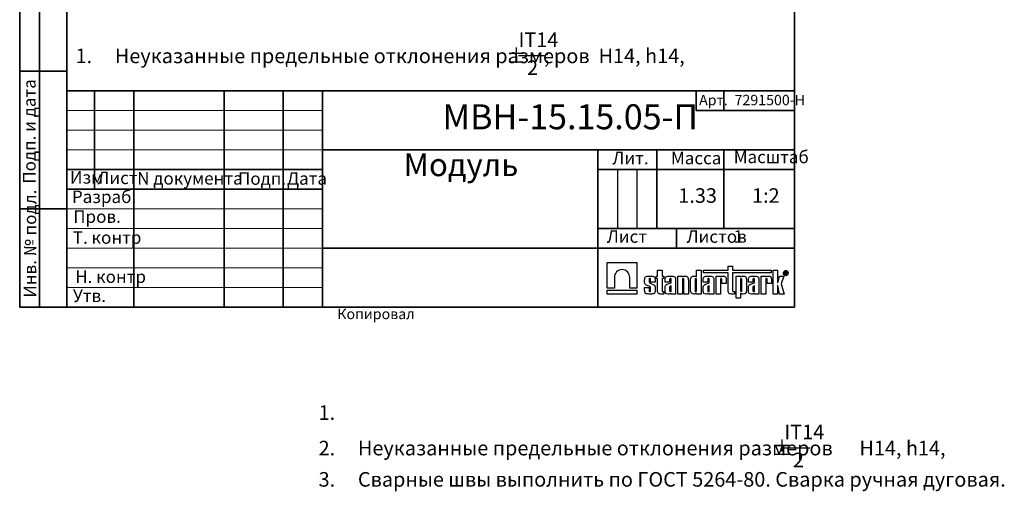
# Model space of a CAD drawing. Units: millimetres. Extents: x -165 to 258, y -42 to 291.
# Drawn here: x 8 to 258, y -42 to 78 of the extents above; entities that cross this region are included whole.
import ezdxf

# ---------------------------------------------------------------- set-up
doc = ezdxf.new("R2010")
doc.units = ezdxf.units.MM
doc.layers.add('FORMAT', color=7, linetype='Continuous')
doc.styles.add('SLDTEXTSTYLE0', font='TXT', dxfattribs={"width": 0.7, "bigfont": 'bigfont'})
doc.styles.add('SLDTEXTSTYLE1', font='TXT', dxfattribs={"width": 0.7})

# ---------------------------------------------------------------- blocks, each defined once
blk = doc.blocks.new('SW_NOTE_0_1')
at = {"layer": 'FORMAT', "color": 0, "insert": (10.46, 7.48), "char_height": 5.821, "attachment_point": 2, "style": 'SLDTEXTSTYLE0'}
blk.add_mtext('Модуль', dxfattribs=at)
blk = doc.blocks.new('SW_NOTE_0_2')
at = {"layer": 'FORMAT', "color": 0}
blk.add_line((108.43, -6.02), (114.93, -6.02), dxfattribs=at)
at = {"layer": 'FORMAT', "color": 0, "attachment_point": 1}
for s, insert, char_height, style in [('1.', (-10, 4.76), 3.704, 'SLDTEXTSTYLE1'), ('IT14', (108.43, -0.18), 3.704, 'SLDTEXTSTYLE1'), ('2.', (-10, -4.27), 3.704, 'SLDTEXTSTYLE1'), ('Неуказанные предельные отклонения размеров      H14, h14,', (0, -4.27), 3.7042, 'SLDTEXTSTYLE0'), ('%%p', (105.31, -4.27), 3.704, 'SLDTEXTSTYLE1'), ('2', (110.59, -7.29), 3.7, 'SLDTEXTSTYLE1'), ('3.', (-10, -12.22), 3.704, 'SLDTEXTSTYLE1'), ('Сварные швы выполнить по ГОСТ 5264-80. Сварка ручная дуговая.', (0, -12.22), 3.7042, 'SLDTEXTSTYLE0')]:
    blk.add_mtext(s, dxfattribs=dict(at, insert=insert, char_height=char_height, style=style))
blk = doc.blocks.new('SW_NOTE_0_3')
at = {"layer": 'FORMAT', "color": 0}
blk.add_line((102.64, 3.01), (109.14, 3.01), dxfattribs=at)
at = {"layer": 'FORMAT', "color": 0, "attachment_point": 1}
for s, insert, char_height, style in [('IT14', (102.64, 8.86), 3.704, 'SLDTEXTSTYLE1'), ('Неуказанные предельные отклонения размеров  H14, h14,', (0, 4.76), 3.7042, 'SLDTEXTSTYLE0'), ('%%p', (99.53, 4.76), 3.704, 'SLDTEXTSTYLE1'), ('1.', (-10, 4.76), 3.704, 'SLDTEXTSTYLE1'), (';', (109.14, 4.76), 3.7, 'SLDTEXTSTYLE1'), ('2', (104.8, 1.75), 3.7, 'SLDTEXTSTYLE1')]:
    blk.add_mtext(s, dxfattribs=dict(at, insert=insert, char_height=char_height, style=style))

msp = doc.modelspace()

# ---------------------------------------------------------------- linework, layer by layer
at = {"layer": 'FORMAT', "color": 7, "lineweight": 35}
for p, q in [((20, 291), (20, 5)), ((205, 291), (205, 5)), ((8, 5), (8, 149.978)), ((13, 5), (13, 149.978)), ((8, 64.978), (20, 64.978)), ((20, 60), (20, 4.978)), ((20, 60), (20, 34.978)), ((27, 35), (27, 60)), ((37, 60), (37, 5)), ((60, 5), (60, 60)), ((75, 60), (75, 5)), ((85, 4.978), (85, 59.978)), ((85, 44.978), (85, 59.978)), ((85, 45), (205, 45)), ((155, 5), (155, 45)), ((170, 45), (170, 25.045)), ((187, 45), (187, 25.045)), ((85, 39.978), (20, 39.978)), ((85, 34.978), (85, 39.978)), ((155, 40), (205, 40)), ((20, 34.978), (85, 34.978)), ((20, 29.978), (8, 29.978)), ((175, 20.022), (175, 25)), ((175, 25), (205, 25)), ((175, 20.022), (175, 25)), ((85, 20), (205, 20)), ((85, 20), (85, 4.978)), ((20, 5), (8, 5)), ((20, 5), (205, 5))]:
    msp.add_line(p, q, dxfattribs=at)
at = {"layer": 'FORMAT', "lineweight": 35}
for p, q in [((20, 60), (205, 60)), ((180, 54.933), (180, 59.841)), ((187, 59.837), (187, 54.933)), ((187, 54.933), (180, 54.933)), ((187, 54.933), (205, 54.933)), ((175, 25), (155, 25))]:
    msp.add_line(p, q, dxfattribs=at)
at = {"layer": 'FORMAT', "color": 7, "lineweight": 18}
for p, q in [((20, 55), (85, 55)), ((20, 50), (85, 50)), ((85, 44.978), (20, 44.978)), ((20, 30), (85, 30)), ((20, 25), (85, 25)), ((20, 20), (85, 20)), ((20, 15), (85, 15)), ((20, 10), (85, 10))]:
    msp.add_line(p, q, dxfattribs=at)
at = {"layer": 'FORMAT'}
for p, q in [((160, 40), (160, 25)), ((164.903, 40), (164.903, 25))]:
    msp.add_line(p, q, dxfattribs=at)
at = {"layer": 'FORMAT', "color": 96, "lineweight": 25}
for p, q in [((157.403, 16.311), (164.903, 16.311)), ((157.403, 9.811), (157.403, 16.311)), ((164.903, 16.311), (164.903, 9.811)), ((188.142, 15.418), (189.277, 15.418)), ((188.142, 14.377), (188.142, 15.418)), ((189.277, 15.418), (189.277, 14.377)), ((159.203, 12.561), (159.203, 9.811)), ((163.103, 9.811), (163.103, 12.561)), ((169.868, 12.238), (169.868, 12.871)), ((169.868, 12.871), (170.18, 12.871)), ((170.18, 14.377), (171.315, 14.377)), ((170.18, 12.871), (170.18, 14.377)), ((171.315, 14.377), (171.315, 12.871)), ((171.315, 12.871), (171.769, 12.871)), ((171.769, 12.871), (171.769, 12.238)), ((175.359, 8.311), (175.359, 12.871)), ((175.359, 12.871), (176.508, 12.871)), ((176.508, 12.871), (176.508, 12.674)), ((180.084, 14.377), (181.233, 14.377)), ((180.084, 12.674), (180.084, 14.377)), ((181.233, 14.377), (181.233, 8.311)), ((181.859, 13.744), (181.859, 14.377)), ((181.859, 14.377), (188.142, 14.377)), ((188.142, 13.744), (181.859, 13.744)), ((185.049, 8.311), (185.049, 12.871)), ((185.049, 12.871), (186.199, 12.871)), ((186.199, 12.871), (186.199, 12.674)), ((188.142, 9.226), (188.142, 13.744)), ((189.277, 14.377), (199.095, 14.377)), ((199.095, 13.744), (189.277, 13.744)), ((189.277, 13.744), (189.277, 9.141)), ((190.143, 7.278), (190.143, 12.871)), ((190.143, 12.871), (191.292, 12.871)), ((191.292, 12.871), (191.292, 12.674)), ((196.555, 8.311), (196.555, 12.871)), ((196.555, 12.871), (197.69, 12.871)), ((197.69, 12.871), (197.69, 12.674)), ((199.095, 14.377), (199.095, 13.744)), ((199.592, 14.377), (200.67, 14.377)), ((199.592, 8.311), (199.592, 14.377)), ((200.67, 14.377), (200.67, 11.21)), ((200.727, 11.21), (201.181, 12.871)), ((201.181, 12.871), (202.259, 12.871)), ((202.259, 12.871), (201.649, 10.872)), ((202.487, 13.291), (202.487, 13.997)), ((202.487, 13.997), (202.73, 13.997)), ((202.601, 13.291), (202.487, 13.291)), ((202.731, 13.901), (202.601, 13.901)), ((202.601, 13.901), (202.601, 13.688)), ((202.601, 13.688), (202.74, 13.688)), ((202.668, 13.591), (202.601, 13.591)), ((202.601, 13.591), (202.601, 13.291)), ((202.941, 13.291), (202.879, 13.402)), ((203.081, 13.291), (202.941, 13.291)), ((202.995, 13.429), (203.081, 13.291)), ((166.903, 11.351), (166.903, 11.942)), ((168.052, 10.323), (167.513, 10.52)), ((168.052, 12.041), (168.052, 11.435)), ((168.407, 11.337), (168.407, 12.041)), ((169.556, 11.337), (168.407, 11.337)), ((168.506, 11.013), (169.074, 10.774)), ((169.556, 11.872), (169.556, 11.337)), ((169.556, 10.028), (169.556, 9.31)), ((170.18, 12.238), (169.868, 12.238)), ((170.18, 9.226), (170.18, 12.238)), ((171.769, 12.238), (171.315, 12.238)), ((171.315, 12.238), (171.315, 9.141)), ((172.11, 11.337), (172.11, 12.012)), ((173.259, 11.337), (172.11, 11.337)), ((172.11, 9.31), (172.11, 10.084)), ((172.663, 10.788), (173.628, 11.182)), ((173.259, 12.026), (173.259, 11.337)), ((173.259, 10.098), (173.259, 10.042)), ((173.259, 10.042), (173.259, 9.155)), ((173.628, 10.408), (173.429, 10.323)), ((173.628, 11.182), (173.628, 12.026)), ((173.628, 9.155), (173.628, 10.408)), ((174.777, 12.012), (174.777, 8.311)), ((176.508, 11.998), (176.508, 8.311)), ((176.877, 8.311), (176.877, 11.998)), ((178.012, 11.829), (178.012, 8.311)), ((178.58, 9.352), (178.58, 11.829)), ((179.729, 11.984), (179.729, 9.183)), ((180.084, 9.183), (180.084, 11.984)), ((181.8, 11.337), (181.8, 12.012)), ((182.95, 11.337), (181.8, 11.337)), ((181.8, 9.31), (181.8, 10.084)), ((182.354, 10.788), (183.304, 11.182)), ((182.95, 12.026), (182.95, 11.337)), ((182.95, 10.098), (182.95, 10.042)), ((182.95, 10.042), (182.95, 9.155)), ((183.304, 10.408), (183.12, 10.323)), ((183.304, 11.182), (183.304, 12.026)), ((183.304, 9.155), (183.304, 10.408)), ((184.468, 12.012), (184.468, 8.311)), ((186.199, 11.998), (186.199, 8.311)), ((186.553, 11.013), (186.553, 11.998)), ((187.646, 11.013), (186.553, 11.013)), ((187.646, 11.829), (187.646, 11.013)), ((191.292, 11.984), (191.292, 9.197)), ((191.647, 9.197), (191.647, 11.984)), ((192.796, 11.829), (192.796, 9.352)), ((193.292, 11.337), (193.292, 12.012)), ((194.442, 11.337), (193.292, 11.337)), ((193.292, 9.31), (193.292, 10.084)), ((193.846, 10.788), (194.81, 11.182)), ((194.442, 12.026), (194.442, 11.337)), ((194.442, 10.098), (194.442, 10.042)), ((194.442, 10.042), (194.442, 9.155)), ((194.81, 10.408), (194.612, 10.323)), ((194.81, 11.182), (194.81, 12.026)), ((194.81, 9.155), (194.81, 10.408)), ((195.96, 12.012), (195.96, 8.311)), ((197.69, 11.998), (197.69, 8.311)), ((198.059, 11.013), (198.059, 11.998)), ((199.152, 11.013), (198.059, 11.013)), ((199.152, 11.829), (199.152, 11.013)), ((200.67, 11.21), (200.727, 11.21)), ((200.727, 10.464), (200.67, 10.464)), ((200.67, 10.464), (200.67, 8.311)), ((201.223, 8.311), (200.727, 10.464)), ((201.649, 10.872), (202.401, 8.311)), ((159.203, 9.811), (157.403, 9.811)), ((157.403, 9.311), (164.903, 9.311)), ((157.403, 8.311), (157.403, 9.311)), ((164.903, 8.311), (157.403, 8.311)), ((164.903, 9.811), (163.103, 9.811)), ((164.903, 9.311), (164.903, 8.311)), ((166.903, 9.986), (168.052, 9.986)), ((166.903, 9.31), (166.903, 9.986)), ((168.052, 9.986), (168.052, 9.141)), ((168.407, 9.141), (168.407, 9.943)), ((171.769, 8.297), (171.301, 8.297)), ((171.627, 8.93), (171.769, 8.93)), ((171.769, 8.93), (171.769, 8.297)), ((173.628, 8.311), (173.628, 8.494)), ((174.777, 8.311), (173.628, 8.311)), ((176.508, 8.311), (175.359, 8.311)), ((178.012, 8.311), (176.877, 8.311)), ((180.084, 8.311), (180.084, 8.494)), ((181.233, 8.311), (180.084, 8.311)), ((183.304, 8.311), (183.304, 8.494)), ((184.468, 8.311), (183.304, 8.311)), ((186.199, 8.311), (185.049, 8.311)), ((189.731, 8.297), (189.263, 8.297)), ((189.589, 8.93), (189.731, 8.93)), ((189.731, 8.93), (189.731, 8.297)), ((191.292, 8.508), (191.292, 7.278)), ((194.81, 8.311), (194.81, 8.494)), ((195.96, 8.311), (194.81, 8.311)), ((197.69, 8.311), (196.555, 8.311)), ((200.67, 8.311), (199.592, 8.311)), ((202.401, 8.311), (201.223, 8.311)), ((191.292, 7.278), (190.143, 7.278))]:
    msp.add_line(p, q, dxfattribs=at)
at = {"layer": 'FORMAT', "color": 96, "lineweight": 35}
msp.add_circle((202.775, 13.653), 0.6, dxfattribs=at)
at = {"layer": 'FORMAT', "color": 96, "lineweight": 25}
msp.add_arc((161.153, 12.561), 1.95, 0, 180, dxfattribs=at)
for points, degree in [([(166.903, 11.942), (166.903, 12.336), (166.988, 12.589), (167.158, 12.716)], 3), ([(167.158, 12.716), (167.329, 12.843), (167.712, 12.899), (168.293, 12.899)], 3), ([(168.293, 12.899), (168.818, 12.899), (169.159, 12.843), (169.329, 12.73)], 3), ([(169.329, 12.73), (169.485, 12.603), (169.556, 12.322), (169.556, 11.872)], 3), ([(172.11, 12.012), (172.11, 12.378), (172.195, 12.618), (172.365, 12.73)], 3), ([(172.365, 12.73), (172.55, 12.843), (172.904, 12.899), (173.443, 12.899)], 3), ([(173.443, 12.899), (173.982, 12.899), (174.351, 12.843), (174.522, 12.716)], 3), ([(174.522, 12.716), (174.692, 12.603), (174.777, 12.364), (174.777, 12.012)], 3), ([(176.508, 12.674), (176.607, 12.744), (176.706, 12.801), (176.82, 12.843)], 3), ([(176.82, 12.843), (176.933, 12.885), (177.047, 12.899), (177.16, 12.899)], 3), ([(177.16, 12.899), (177.473, 12.899), (177.7, 12.829), (177.827, 12.688)], 3), ([(177.827, 12.688), (177.955, 12.533), (178.012, 12.252), (178.012, 11.829)], 3), ([(178.58, 11.829), (178.58, 12.252), (178.651, 12.533), (178.779, 12.688)], 3), ([(178.779, 12.688), (178.906, 12.829), (179.133, 12.899), (179.445, 12.899)], 3), ([(179.445, 12.899), (179.559, 12.899), (179.672, 12.885), (179.786, 12.843)], 3), ([(179.786, 12.843), (179.899, 12.801), (179.999, 12.744), (180.084, 12.674)], 3), ([(181.8, 12.012), (181.8, 12.378), (181.886, 12.618), (182.056, 12.73)], 3), ([(182.056, 12.73), (182.226, 12.843), (182.581, 12.899), (183.12, 12.899)], 3), ([(183.12, 12.899), (183.673, 12.899), (184.028, 12.843), (184.198, 12.716)], 3), ([(184.198, 12.716), (184.383, 12.603), (184.468, 12.364), (184.468, 12.012)], 3), ([(186.199, 12.674), (186.284, 12.744), (186.383, 12.801), (186.497, 12.843)], 3), ([(186.497, 12.843), (186.61, 12.885), (186.724, 12.899), (186.823, 12.899)], 3), ([(186.823, 12.899), (187.121, 12.899), (187.334, 12.829), (187.461, 12.674)], 3), ([(187.461, 12.674), (187.589, 12.533), (187.646, 12.252), (187.646, 11.829)], 3), ([(191.292, 12.674), (191.391, 12.744), (191.491, 12.801), (191.604, 12.843)], 3), ([(191.604, 12.843), (191.718, 12.885), (191.831, 12.899), (191.945, 12.899)], 3), ([(191.945, 12.899), (192.257, 12.899), (192.469, 12.829), (192.597, 12.688)], 3), ([(192.597, 12.688), (192.739, 12.533), (192.796, 12.252), (192.796, 11.829)], 3), ([(193.292, 12.012), (193.292, 12.378), (193.377, 12.618), (193.562, 12.73)], 3), ([(193.562, 12.73), (193.732, 12.843), (194.087, 12.899), (194.626, 12.899)], 3), ([(194.626, 12.899), (195.165, 12.899), (195.534, 12.843), (195.704, 12.716)], 3), ([(195.704, 12.716), (195.874, 12.603), (195.96, 12.364), (195.96, 12.012)], 3), ([(197.69, 12.674), (197.79, 12.744), (197.889, 12.801), (198.003, 12.843)], 3), ([(198.003, 12.843), (198.116, 12.885), (198.215, 12.899), (198.329, 12.899)], 3), ([(198.329, 12.899), (198.627, 12.899), (198.84, 12.829), (198.953, 12.674)], 3), ([(198.953, 12.674), (199.081, 12.533), (199.152, 12.252), (199.152, 11.829)], 3), ([(202.76, 13.566), (202.739, 13.583), (202.708, 13.591), (202.668, 13.591)], 3), ([(202.73, 13.997), (202.813, 13.997), (202.873, 13.991), (202.91, 13.978)], 3), ([(202.845, 13.889), (202.825, 13.897), (202.787, 13.901), (202.731, 13.901)], 3), ([(202.74, 13.688), (202.806, 13.688), (202.851, 13.698), (202.875, 13.718)], 3), ([(202.879, 13.402), (202.829, 13.49), (202.79, 13.544), (202.76, 13.566)], 3), ([(202.977, 13.671), (202.94, 13.633), (202.891, 13.611), (202.83, 13.606)], 3), ([(202.83, 13.606), (202.855, 13.596), (202.875, 13.584), (202.89, 13.569)], 3), ([(202.894, 13.852), (202.882, 13.869), (202.866, 13.881), (202.845, 13.889)], 3), ([(202.875, 13.718), (202.899, 13.737), (202.911, 13.764), (202.911, 13.796)], 3), ([(202.89, 13.569), (202.919, 13.541), (202.953, 13.495), (202.995, 13.429)], 3), ([(202.911, 13.796), (202.911, 13.817), (202.905, 13.836), (202.894, 13.852)], 3), ([(202.91, 13.978), (202.947, 13.965), (202.977, 13.942), (202.999, 13.909)], 3), ([(203.032, 13.806), (203.032, 13.754), (203.014, 13.709), (202.977, 13.671)], 3), ([(202.999, 13.909), (203.021, 13.877), (203.032, 13.842), (203.032, 13.806)], 3), ([(167.031, 10.816), (166.945, 10.915), (166.903, 11.098), (166.903, 11.351)], 3), ([(167.513, 10.52), (167.286, 10.619), (167.13, 10.703), (167.031, 10.816)], 3), ([(168.095, 12.223), (168.066, 12.181), (168.052, 12.125), (168.052, 12.041)], 3), ([(168.052, 11.435), (168.052, 11.266), (168.18, 11.14), (168.421, 11.041)], 3), ([(168.336, 10.169), (168.279, 10.211), (168.194, 10.267), (168.052, 10.323)], 3), ([(168.222, 12.266), (168.166, 12.266), (168.123, 12.252), (168.095, 12.223)], 3), ([(168.364, 12.209), (168.336, 12.252), (168.293, 12.266), (168.222, 12.266)], 3), ([(168.407, 9.943), (168.407, 10.042), (168.393, 10.126), (168.336, 10.169)], 3), ([(168.407, 12.041), (168.407, 12.125), (168.393, 12.181), (168.364, 12.209)], 3), ([(168.421, 11.041), (168.449, 11.027), (168.478, 11.013), (168.506, 11.013)], 3), ([(169.074, 10.774), (169.258, 10.703), (169.386, 10.619), (169.457, 10.52)], 3), ([(169.457, 10.52), (169.528, 10.422), (169.556, 10.253), (169.556, 10.028)], 3), ([(172.11, 10.084), (172.11, 10.267), (172.152, 10.408), (172.237, 10.506)], 3), ([(172.237, 10.506), (172.323, 10.605), (172.464, 10.689), (172.663, 10.788)], 3), ([(173.301, 12.209), (173.273, 12.167), (173.259, 12.111), (173.259, 12.026)], 3), ([(173.301, 10.239), (173.273, 10.197), (173.259, 10.155), (173.259, 10.098)], 3), ([(173.443, 12.266), (173.372, 12.266), (173.33, 12.238), (173.301, 12.209)], 3), ([(173.429, 10.323), (173.372, 10.309), (173.33, 10.267), (173.301, 10.239)], 3), ([(173.585, 12.209), (173.557, 12.238), (173.5, 12.266), (173.443, 12.266)], 3), ([(173.628, 12.026), (173.628, 12.125), (173.614, 12.181), (173.585, 12.209)], 3), ([(176.55, 12.167), (176.522, 12.139), (176.508, 12.083), (176.508, 11.998)], 3), ([(176.692, 12.209), (176.621, 12.209), (176.579, 12.195), (176.55, 12.167)], 3), ([(176.834, 12.167), (176.806, 12.195), (176.749, 12.209), (176.692, 12.209)], 3), ([(176.877, 11.998), (176.877, 12.083), (176.863, 12.139), (176.834, 12.167)], 3), ([(179.772, 12.153), (179.743, 12.125), (179.729, 12.069), (179.729, 11.984)], 3), ([(179.914, 12.209), (179.843, 12.209), (179.8, 12.195), (179.772, 12.153)], 3), ([(180.055, 12.167), (180.027, 12.195), (179.97, 12.209), (179.914, 12.209)], 3), ([(180.084, 11.984), (180.084, 12.083), (180.084, 12.139), (180.055, 12.167)], 3), ([(181.8, 10.084), (181.8, 10.267), (181.843, 10.408), (181.914, 10.506)], 3), ([(181.914, 10.506), (181.999, 10.605), (182.141, 10.689), (182.354, 10.788)], 3), ([(182.992, 12.209), (182.964, 12.167), (182.95, 12.111), (182.95, 12.026)], 3), ([(182.992, 10.239), (182.964, 10.197), (182.95, 10.155), (182.95, 10.098)], 3), ([(183.12, 12.266), (183.063, 12.266), (183.021, 12.238), (182.992, 12.209)], 3), ([(183.12, 10.323), (183.063, 10.309), (183.021, 10.267), (182.992, 10.239)], 3), ([(183.262, 12.209), (183.233, 12.238), (183.191, 12.266), (183.12, 12.266)], 3), ([(183.304, 12.026), (183.304, 12.125), (183.29, 12.181), (183.262, 12.209)], 3), ([(186.241, 12.167), (186.213, 12.139), (186.199, 12.083), (186.199, 11.998)], 3), ([(186.369, 12.209), (186.312, 12.209), (186.27, 12.195), (186.241, 12.167)], 3), ([(186.511, 12.167), (186.482, 12.195), (186.44, 12.209), (186.369, 12.209)], 3), ([(186.553, 11.998), (186.553, 12.083), (186.539, 12.139), (186.511, 12.167)], 3), ([(191.334, 12.153), (191.306, 12.125), (191.292, 12.069), (191.292, 11.984)], 3), ([(191.476, 12.209), (191.405, 12.209), (191.363, 12.195), (191.334, 12.153)], 3), ([(191.59, 12.167), (191.561, 12.195), (191.533, 12.209), (191.476, 12.209)], 3), ([(191.647, 12.083), (191.647, 12.111), (191.632, 12.139), (191.59, 12.167)], 3), ([(191.647, 12.041), (191.647, 12.069), (191.647, 12.083)], 2), ([(191.647, 11.984), (191.647, 12.012), (191.647, 12.026), (191.647, 12.041)], 3), ([(193.292, 10.084), (193.292, 10.267), (193.335, 10.408), (193.42, 10.506)], 3), ([(193.42, 10.506), (193.505, 10.605), (193.647, 10.689), (193.846, 10.788)], 3), ([(194.484, 12.209), (194.456, 12.167), (194.442, 12.111), (194.442, 12.026)], 3), ([(194.484, 10.239), (194.456, 10.197), (194.442, 10.155), (194.442, 10.098)], 3), ([(194.626, 12.266), (194.555, 12.266), (194.512, 12.238), (194.484, 12.209)], 3), ([(194.612, 10.323), (194.555, 10.309), (194.512, 10.267), (194.484, 10.239)], 3), ([(194.768, 12.209), (194.739, 12.238), (194.697, 12.266), (194.626, 12.266)], 3), ([(194.81, 12.026), (194.81, 12.125), (194.796, 12.181), (194.768, 12.209)], 3), ([(197.733, 12.167), (197.705, 12.139), (197.69, 12.083), (197.69, 11.998)], 3), ([(197.875, 12.209), (197.804, 12.209), (197.761, 12.195), (197.733, 12.167)], 3), ([(198.017, 12.167), (197.988, 12.195), (197.946, 12.209), (197.875, 12.209)], 3), ([(198.059, 11.998), (198.059, 12.083), (198.045, 12.139), (198.017, 12.167)], 3), ([(167.144, 8.451), (166.988, 8.578), (166.903, 8.86), (166.903, 9.31)], 3), ([(168.208, 8.283), (167.669, 8.283), (167.314, 8.339), (167.144, 8.451)], 3), ([(168.052, 9.141), (168.052, 9.057), (168.066, 9), (168.095, 8.972)], 3), ([(168.095, 8.972), (168.123, 8.93), (168.166, 8.916), (168.222, 8.916)], 3), ([(169.315, 8.451), (169.159, 8.339), (168.79, 8.283), (168.208, 8.283)], 3), ([(168.222, 8.916), (168.293, 8.916), (168.336, 8.93), (168.364, 8.958)], 3), ([(168.364, 8.958), (168.393, 8.986), (168.407, 9.043), (168.407, 9.141)], 3), ([(169.556, 9.31), (169.556, 8.86), (169.485, 8.564), (169.315, 8.451)], 3), ([(170.407, 8.466), (170.251, 8.564), (170.18, 8.832), (170.18, 9.226)], 3), ([(171.301, 8.297), (170.861, 8.297), (170.563, 8.353), (170.407, 8.466)], 3), ([(171.315, 9.141), (171.315, 9.057), (171.344, 9), (171.386, 8.972)], 3), ([(171.386, 8.972), (171.429, 8.944), (171.514, 8.93), (171.627, 8.93)], 3), ([(172.294, 8.494), (172.166, 8.634), (172.11, 8.902), (172.11, 9.31)], 3), ([(172.918, 8.283), (172.62, 8.283), (172.422, 8.353), (172.294, 8.494)], 3), ([(173.301, 8.339), (173.174, 8.297), (173.046, 8.283), (172.918, 8.283)], 3), ([(173.259, 9.155), (173.259, 9.071), (173.273, 9), (173.301, 8.972)], 3), ([(173.301, 8.972), (173.33, 8.93), (173.387, 8.916), (173.458, 8.916)], 3), ([(173.628, 8.494), (173.528, 8.423), (173.415, 8.367), (173.301, 8.339)], 3), ([(173.458, 8.916), (173.514, 8.916), (173.557, 8.93), (173.585, 8.958)], 3), ([(173.585, 8.958), (173.614, 9), (173.628, 9.057), (173.628, 9.155)], 3), ([(178.779, 8.508), (178.651, 8.649), (178.58, 8.93), (178.58, 9.352)], 3), ([(179.431, 8.283), (179.119, 8.283), (178.906, 8.367), (178.779, 8.508)], 3), ([(179.786, 8.339), (179.672, 8.311), (179.559, 8.283), (179.431, 8.283)], 3), ([(179.729, 9.183), (179.729, 9.113), (179.743, 9.043), (179.772, 9.014)], 3), ([(179.772, 9.014), (179.786, 8.986), (179.828, 8.972), (179.899, 8.972)], 3), ([(180.084, 8.494), (179.999, 8.437), (179.899, 8.381), (179.786, 8.339)], 3), ([(179.899, 8.972), (179.97, 8.972), (180.013, 8.986), (180.041, 9.029)], 3), ([(180.041, 9.029), (180.07, 9.057), (180.084, 9.113), (180.084, 9.183)], 3), ([(181.985, 8.494), (181.857, 8.634), (181.8, 8.902), (181.8, 9.31)], 3), ([(182.609, 8.283), (182.311, 8.283), (182.098, 8.353), (181.985, 8.494)], 3), ([(182.978, 8.339), (182.865, 8.297), (182.737, 8.283), (182.609, 8.283)], 3), ([(182.95, 9.155), (182.95, 9.071), (182.964, 9), (182.992, 8.972)], 3), ([(183.304, 8.494), (183.205, 8.423), (183.106, 8.367), (182.978, 8.339)], 3), ([(182.992, 8.972), (183.021, 8.93), (183.063, 8.916), (183.134, 8.916)], 3), ([(183.134, 8.916), (183.205, 8.916), (183.248, 8.93), (183.276, 8.958)], 3), ([(183.276, 8.958), (183.29, 9), (183.304, 9.057), (183.304, 9.155)], 3), ([(188.369, 8.466), (188.213, 8.564), (188.142, 8.832), (188.142, 9.226)], 3), ([(189.263, 8.297), (188.823, 8.297), (188.525, 8.353), (188.369, 8.466)], 3), ([(189.277, 9.141), (189.277, 9.057), (189.306, 9), (189.348, 8.972)], 3), ([(189.348, 8.972), (189.391, 8.944), (189.476, 8.93), (189.589, 8.93)], 3), ([(191.292, 9.197), (191.292, 9.113), (191.306, 9.057), (191.334, 9.014)], 3), ([(191.604, 8.339), (191.491, 8.381), (191.391, 8.423), (191.292, 8.508)], 3), ([(191.334, 9.014), (191.363, 8.986), (191.405, 8.972), (191.476, 8.972)], 3), ([(191.476, 8.972), (191.533, 8.972), (191.576, 8.986), (191.618, 9.029)], 3), ([(191.973, 8.283), (191.845, 8.283), (191.718, 8.297), (191.604, 8.339)], 3), ([(191.618, 9.029), (191.632, 9.057), (191.647, 9.113), (191.647, 9.197)], 3), ([(192.611, 8.508), (192.484, 8.353), (192.271, 8.283), (191.973, 8.283)], 3), ([(192.796, 9.352), (192.796, 8.944), (192.739, 8.663), (192.611, 8.508)], 3), ([(193.477, 8.494), (193.363, 8.634), (193.292, 8.902), (193.292, 9.31)], 3), ([(194.101, 8.283), (193.817, 8.283), (193.604, 8.353), (193.477, 8.494)], 3), ([(194.484, 8.339), (194.356, 8.297), (194.243, 8.283), (194.101, 8.283)], 3), ([(194.442, 9.155), (194.442, 9.071), (194.456, 9), (194.484, 8.972)], 3), ([(194.484, 8.972), (194.512, 8.93), (194.569, 8.916), (194.64, 8.916)], 3), ([(194.81, 8.494), (194.711, 8.423), (194.598, 8.367), (194.484, 8.339)], 3), ([(194.64, 8.916), (194.697, 8.916), (194.739, 8.93), (194.768, 8.958)], 3), ([(194.768, 8.958), (194.796, 9), (194.81, 9.057), (194.81, 9.155)], 3)]:
    msp.add_open_spline(points, degree=degree, dxfattribs=at)

# ---------------------------------------------------------------- block references
at = {"layer": 'FORMAT'}
for name, p in [('SW_NOTE_0_3', (32.195, 65.948)), ('SW_NOTE_0_2', (94, -24.717))]:
    msp.add_blockref(name, p, dxfattribs=at)
at = {"layer": 'FORMAT', "color": 7}
msp.add_blockref('SW_NOTE_0_1', (109.74, 36.623), dxfattribs=at)

# ---------------------------------------------------------------- texts
at = {"layer": 'FORMAT', "color": 7, "char_height": 3.175, "attachment_point": 1, "rotation": 90, "style": 'SLDTEXTSTYLE0'}
for s, insert in [('Подп. и дата', (8.88, 36.37)), ('Инв. № подл.', (9.016, 7.4))]:
    msp.add_mtext(s, dxfattribs=dict(at, insert=insert))
at = {"layer": 'FORMAT', "attachment_point": 1, "style": 'SLDTEXTSTYLE0'}
for s, insert, char_height in [('Арт.', (180.745, 58.951), 2.6458), ('7291500-Н', (189.769, 58.951), 2.6458), ('МВН-15.15.05-П', (115.506, 56.545), 6.35)]:
    msp.add_mtext(s, dxfattribs=dict(at, insert=insert, char_height=char_height))
at = {"layer": 'FORMAT', "color": 7, "attachment_point": 1}
for s, insert, char_height, style in [('Масштаб', (189.554, 44.754), 3.175, 'SLDTEXTSTYLE0'), ('Лит.', (158.714, 44.463), 3.175, 'SLDTEXTSTYLE0'), ('Масса', (173.588, 44.463), 3.175, 'SLDTEXTSTYLE0'), ('Изм', (20.785, 39.555), 3.175, 'SLDTEXTSTYLE0'), ('Лист', (27.759, 39.431), 3.175, 'SLDTEXTSTYLE0'), ('N документа', (37.873, 39.31), 3.175, 'SLDTEXTSTYLE0'), ('Подп.', (63.517, 39.252), 3.175, 'SLDTEXTSTYLE0'), ('Дата', (75.957, 39.286), 3.175, 'SLDTEXTSTYLE0'), ('1.33', (175.462, 35.209), 3.7042, 'SLDTEXTSTYLE1'), ('1:2', (194.212, 35.209), 3.7042, 'SLDTEXTSTYLE1'), ('Разраб.', (21.27, 34.627), 3.175, 'SLDTEXTSTYLE0'), ('Пров.', (21.617, 29.584), 3.175, 'SLDTEXTSTYLE0'), ('Т. контр', (21.509, 24.266), 3.175, 'SLDTEXTSTYLE0'), ('Лист', (157.282, 24.522), 3.175, 'SLDTEXTSTYLE0'), ('Листов', (177.567, 24.522), 3.175, 'SLDTEXTSTYLE0'), ('1', (189.511, 24.522), 3.175, 'SLDTEXTSTYLE1'), ('Н. контр', (22.117, 14.313), 3.175, 'SLDTEXTSTYLE0'), ('Утв.', (21.558, 9.471), 3.175, 'SLDTEXTSTYLE0'), ('Копировал', (88.746, 4.577), 2.6458, 'SLDTEXTSTYLE0')]:
    msp.add_mtext(s, dxfattribs=dict(at, insert=insert, char_height=char_height, style=style))

doc.saveas('drawing.dxf')
